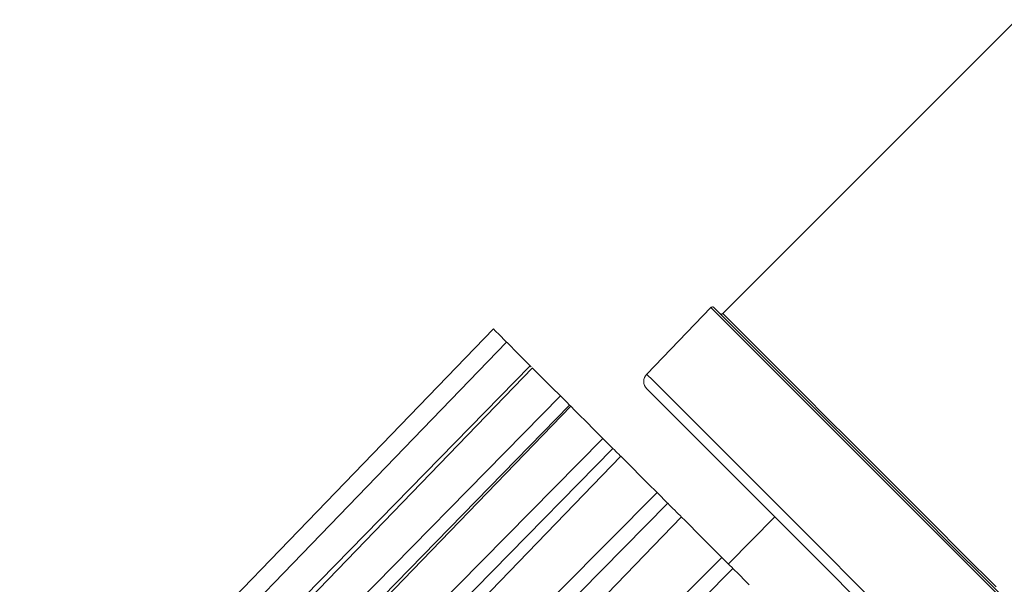
# Model space of a CAD drawing. Units: millimetres. Extents: x 46 to 555, y 26 to 409.
# Drawn here: x 228 to 275, y 332 to 359 of the extents above; entities that cross this region are included whole.
import ezdxf

# ---------------------------------------------------------------- set-up
doc = ezdxf.new("R2010")
doc.units = ezdxf.units.MM
doc.header["$MEASUREMENT"] = 0
doc.layers.add('_U+0421_U+043B_U+043E_U+0439 1', color=7, linetype='Continuous')

msp = doc.modelspace()

# ---------------------------------------------------------------- linework, layer by layer
at = {"layer": '_U+0421_U+043B_U+043E_U+0439 1', "color": 7, "lineweight": 18, "true_color": 0xffffff}
for points in [[(275.327, 359.031), (261.326, 345.03)], [(260.761, 345.31), (257.699, 342.139)], [(260.904, 345.311), (260.888, 345.324), (260.871, 345.333), (260.852, 345.339), (260.832, 345.34), (260.812, 345.338), (260.794, 345.332), (260.776, 345.323), (260.761, 345.31)], [(275.353, 330.718), (273.725, 332.346), (272.168, 333.902), (270.689, 335.381), (269.294, 336.776), (267.988, 338.082), (266.778, 339.293), (265.666, 340.404), (264.66, 341.411), (263.761, 342.309), (262.975, 343.096), (262.304, 343.766), (261.752, 344.319), (261.32, 344.751), (261.01, 345.061), (260.823, 345.248), (260.761, 345.31)], [(260.904, 345.311), (260.966, 345.249), (261.152, 345.063), (261.461, 344.754), (261.892, 344.322), (262.443, 343.771), (263.113, 343.102), (263.897, 342.318), (264.793, 341.421), (265.798, 340.417), (266.906, 339.308), (268.114, 338.1), (269.417, 336.798), (270.809, 335.406), (272.284, 333.93), (273.837, 332.378), (275.461, 330.753)], [(261.326, 345.03), (261.311, 345.018), (261.293, 345.009), (261.275, 345.003), (261.255, 345.001), (261.236, 345.003), (261.217, 345.009), (261.2, 345.018), (261.185, 345.03)], [(261.326, 345.03), (261.389, 344.967), (261.576, 344.78), (261.888, 344.468), (262.323, 344.033), (262.879, 343.477), (263.554, 342.802), (264.345, 342.011), (265.248, 341.108), (266.261, 340.095), (267.377, 338.978), (268.594, 337.762), (269.906, 336.45), (271.307, 335.049), (272.791, 333.565), (274.353, 332.003)], [(250.392, 344.293), (227.809, 320.908)], [(251.016, 343.669), (250.972, 343.714), (250.679, 344.006), (250.482, 344.203), (250.395, 344.29), (250.392, 344.293)], [(251.016, 343.669), (228.433, 320.284)], [(252.151, 342.535), (251.763, 342.923), (251.433, 343.252), (251.188, 343.497), (251.047, 343.639), (251.016, 343.669)], [(229.411, 319.305), (237.208, 327.26), (240.694, 330.821), (252.151, 342.535)], [(252.253, 342.433), (229.67, 319.047)], [(252.151, 342.535), (252.195, 342.49)], [(253.585, 341.101), (253.18, 341.505), (252.819, 341.866), (252.531, 342.155), (252.337, 342.348), (252.255, 342.43), (252.253, 342.433)], [(257.699, 342.139), (257.639, 342.064), (257.594, 341.977), (257.567, 341.884), (257.559, 341.788), (257.569, 341.691), (257.598, 341.599), (257.644, 341.513), (257.705, 341.438)], [(257.699, 342.139), (257.761, 342.077), (257.947, 341.891), (258.257, 341.582), (258.688, 341.15), (259.24, 340.598), (259.909, 339.929), (260.694, 339.144), (261.591, 338.248), (262.596, 337.242), (263.705, 336.133), (264.914, 334.925), (266.217, 333.621), (267.61, 332.228), (269.086, 330.752)], [(267.691, 331.453), (266.289, 332.854), (264.977, 334.167), (263.76, 335.384), (262.642, 336.501), (261.629, 337.514), (260.725, 338.418), (259.935, 339.209), (259.259, 339.884), (258.703, 340.441), (258.268, 340.876), (257.956, 341.188), (257.768, 341.376), (257.705, 341.438)], [(230.794, 317.924), (238.608, 325.86), (242.102, 329.413), (253.585, 341.101)], [(253.585, 341.101), (253.757, 340.929), (253.904, 340.782), (254.01, 340.676), (254.026, 340.659)], [(254.026, 340.659), (242.58, 328.935), (239.098, 325.37), (231.315, 317.403)], [(254.079, 340.606), (231.496, 317.221)], [(254.079, 340.606), (254.077, 340.608), (254.026, 340.659)], [(255.611, 339.074), (255.197, 339.488), (254.811, 339.874), (254.485, 340.201), (254.244, 340.442), (254.107, 340.579), (254.079, 340.606)], [(232.764, 315.953), (240.598, 323.87), (244.101, 327.414), (255.611, 339.074)], [(255.611, 339.074), (255.788, 338.898), (255.947, 338.738), (256.071, 338.614), (256.092, 338.593)], [(256.092, 338.593), (244.619, 326.896), (241.128, 323.34), (233.325, 315.392)], [(256.461, 338.224), (256.436, 338.25), (256.366, 338.319), (256.297, 338.389), (256.228, 338.457), (256.16, 338.525), (256.092, 338.593)], [(256.461, 338.224), (233.878, 314.839)], [(258.191, 336.494), (257.776, 336.909), (257.373, 337.312), (257.015, 337.671), (256.729, 337.956), (256.54, 338.145), (256.462, 338.223), (256.461, 338.224)], [(235.286, 313.431), (243.14, 321.328), (246.652, 324.863), (258.191, 336.494)], [(258.191, 336.494), (258.369, 336.316), (258.538, 336.147), (258.679, 336.007), (258.704, 335.981)], [(258.704, 335.981), (247.201, 324.314), (243.701, 320.767), (235.877, 312.84)], [(259.377, 335.308), (259.292, 335.394), (259.207, 335.479), (259.122, 335.564), (259.037, 335.648), (258.953, 335.732), (258.87, 335.815), (258.787, 335.899), (258.704, 335.981)], [(259.354, 335.331), (236.771, 311.946)], [(261.278, 333.407), (260.869, 333.816), (260.456, 334.229), (260.072, 334.613), (259.748, 334.937), (259.511, 335.175), (259.378, 335.307), (259.354, 335.331)], [(263.801, 335.343), (261.591, 333.095)], [(238.313, 310.404), (246.188, 318.28), (249.709, 321.806), (261.278, 333.407)], [(261.278, 333.407), (261.454, 333.231), (261.629, 333.056), (261.783, 332.902), (261.812, 332.873)], [(261.812, 332.873), (250.278, 321.237), (246.769, 317.7), (238.922, 309.795)], [(262.592, 332.093), (262.494, 332.192), (262.395, 332.29), (262.297, 332.388), (262.199, 332.486), (262.102, 332.583), (262.005, 332.68), (261.908, 332.777), (261.812, 332.873)]]:
    msp.add_lwpolyline(points, dxfattribs=at)

doc.saveas('drawing.dxf')
